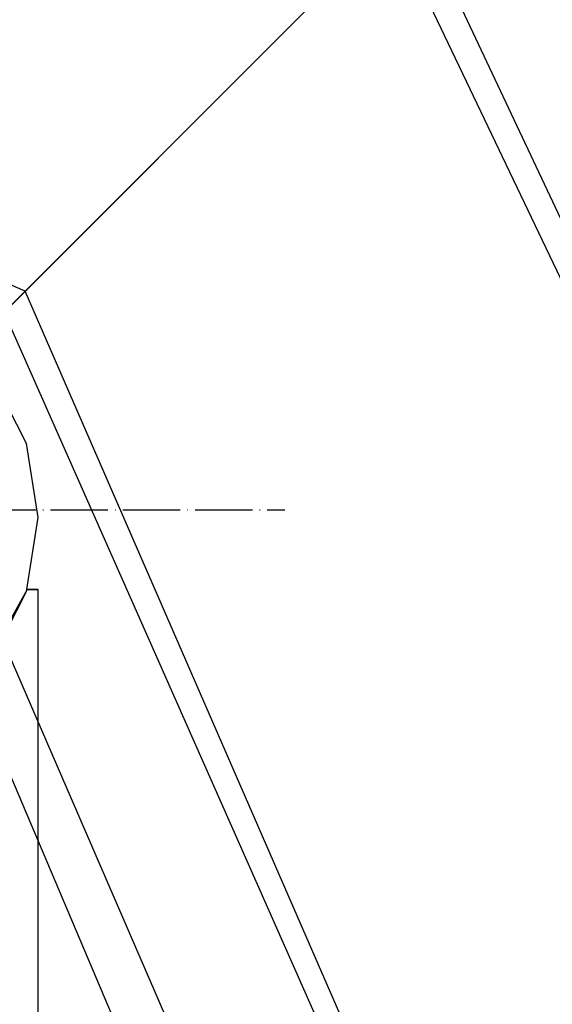
# Model space of a CAD drawing. Units: millimetres. Extents: x 4381 to 14203, y -6630 to 2041.
# Drawn here: x 9997 to 10108, y 388 to 594 of the extents above; entities that cross this region are included whole.
import ezdxf

# ---------------------------------------------------------------- set-up
doc = ezdxf.new("R2010")
doc.units = ezdxf.units.MM
doc.linetypes.add('ACAD_ISO04W100', pattern=[30, 24, -3, 0, -3])
doc.layers.add('PH-172E1', color=7, linetype='Continuous')
doc.layers.add('PV-172E1', color=7, linetype='Continuous')

# ---------------------------------------------------------------- blocks, each defined once
blk = doc.blocks.new('kotwa')
at = {"color": 1, "linetype": 'ACAD_ISO04W100', "ltscale": 0.5}
for p, q in [((-23213.47, 7451.18, 26.03), (-23213.47, 7251.18, 26.03)), ((-23313.47, 7351.18, 26.03), (-23113.47, 7351.18, 26.03))]:
    blk.add_line(p, q, dxfattribs=at)
blk = doc.blocks.new('kotwa1')
at = {"color": 1, "lineweight": 30}
blk.add_circle((7611.38, 479.32, -15), 32, dxfattribs=at)
at = {"color": 3, "linetype": 'ACAD_ISO04W100', "lineweight": 30}
blk.add_blockref('kotwa', (30824.84, -6871.86, -41.03), dxfattribs=at)
blk = doc.blocks.new('*U8')
at = {"layer": 'PV-172E1'}
for p, q in [((350.28, 2797.29), (114.81, 2899.9)), ((532.67, 2662.61), (431.27, 2878.28)), ((426.87, 2873.89), (350.28, 2797.29)), ((426.87, 2873.89), (528.82, 2660.26)), ((350.28, 2797.29), (345.88, 2792.9)), ((452.89, 2561.82), (350.28, 2797.29)), ((449.15, 2559.91), (345.88, 2792.9))]:
    blk.add_line(p, q, dxfattribs=at)
blk = doc.blocks.new('*U9')
at = {"layer": 'PH-172E1'}
for p, q in [((317.92, 2764.94), (431.27, 2878.28)), ((350.54, 2765.45), (343.44, 2779.39)), ((350.54, 2765.45), (343.44, 2779.39)), ((421.85, 2548.37), (324.96, 2771.98)), ((317.92, 2764.94), (411.64, 2544.23)), ((352.99, 2750), (350.54, 2765.45)), ((352.99, 2750), (350.54, 2765.45)), ((350.54, 2734.55), (352.99, 2750)), ((350.54, 2734.55), (352.99, 2750)), ((350.68, 2735), (340.83, 2717.32)), ((343.44, 2720.61), (350.54, 2734.55)), ((343.44, 2720.61), (350.54, 2734.55)), ((343.65, 2720.9), (350.68, 2735)), ((352.99, 2735), (350.68, 2735)), ((350.68, 2735), (352.99, 2735)), ((350.68, 2735), (350.68, 2735)), ((350.68, 2735), (350.68, 2735)), ((352.99, 1865), (352.99, 2735))]:
    blk.add_line(p, q, dxfattribs=at)

msp = doc.modelspace()

# ---------------------------------------------------------------- linework, layer by layer
at = {"color": 0}
msp.add_lwpolyline([(10002.62, 2041.43, -0.414214), (11502.62, 541.43)], format="xyb", dxfattribs=at)

# ---------------------------------------------------------------- block references
msp.add_blockref('kotwa1', (2341.15, 12.11, 15))
at = {"layer": 'PH-172E1'}
msp.add_blockref('*U9', (9647.93, -2260.18), dxfattribs=at)
at = {"layer": 'PV-172E1'}
msp.add_blockref('*U8', (9647.93, -2260.18), dxfattribs=at)

doc.saveas('drawing.dxf')
